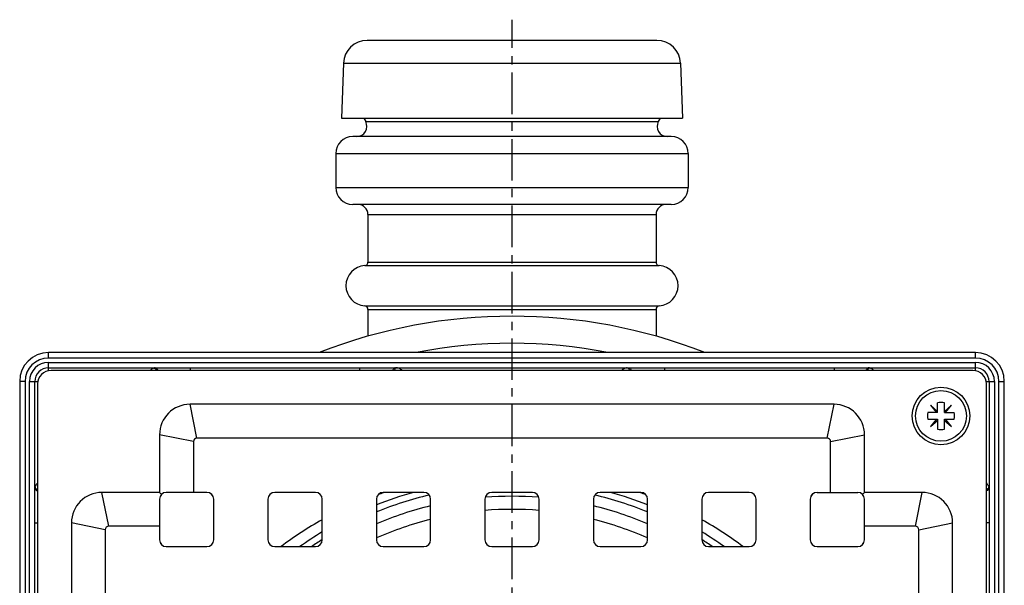
# Model space of a CAD drawing. Units: millimetres. Extents: x 129 to 335, y -193 to 235.
# Drawn here: x 137 to 282, y -33 to 51 of the extents above; entities that cross this region are included whole.
import ezdxf

# ---------------------------------------------------------------- set-up
doc = ezdxf.new("R2010")
doc.units = ezdxf.units.MM
doc.header["$LTSCALE"] = 16.335
doc.linetypes.add('CENTER', pattern=[0.6, 0.375, -0.075, 0.075, -0.075])
doc.layers.get('0').update_dxf_attribs({"linetype": 'CONTINUOUS'})
doc.layers.add('AXES', color=7, linetype='CONTINUOUS')

msp = doc.modelspace()

# ---------------------------------------------------------------- linework, layer by layer
at = {"color": 9, "linetype": 'Continuous'}
for p, q in [((140.88, 0.98), (140.88, 1.78)), ((277.63, 0.98), (277.63, 1.78)), ((277.63, 0.98), (140.88, 0.98)), ((140.88, -0.89), (140.88, 0.33)), ((140.88, 0.33), (277.63, 0.33)), ((277.63, -0.89), (277.63, 0.33)), ((161.76, -0.47), (161.76, -0.85)), ((186.76, -0.47), (186.76, -0.85)), ((231.76, -0.47), (231.76, -0.85)), ((256.76, -0.47), (256.76, -0.85)), ((137.43, -2.47), (136.63, -2.47)), ((137.43, -2.47), (137.43, -139.22)), ((138.08, -139.22), (138.08, -2.47)), ((138.08, -2.47), (139.29, -2.47)), ((279.22, -2.47), (280.43, -2.47)), ((280.43, -2.47), (280.43, -139.22)), ((281.08, -139.22), (281.08, -2.47)), ((281.08, -2.47), (281.88, -2.47)), ((162.76, -10.85), (161.76, -5.85)), ((255.76, -10.85), (256.76, -5.85)), ((162.26, -11.35), (157.26, -10.35)), ((256.26, -11.35), (261.26, -10.35)), ((149.76, -23.85), (148.76, -18.85)), ((268.76, -23.85), (269.76, -18.85)), ((138.88, -23.35), (139.26, -23.35)), ((149.26, -24.35), (144.26, -23.35)), ((269.26, -24.35), (274.26, -23.35)), ((279.63, -23.35), (279.26, -23.35))]:
    msp.add_line(p, q, dxfattribs=at)
at = {"color": 7, "linetype": 'Continuous'}
for p, q in [((277.63, 1.78), (140.88, 1.78)), ((140.88, -0.47), (277.63, -0.47)), ((277.26, -0.85), (141.26, -0.85)), ((136.63, -2.47), (136.63, -139.22)), ((138.88, -139.22), (138.88, -2.47)), ((139.26, -2.85), (139.26, -138.85)), ((279.26, -138.85), (279.26, -2.85)), ((279.63, -2.47), (279.63, -139.22)), ((281.88, -139.22), (281.88, -2.47)), ((272.04, -7.06), (272.04, -5.63)), ((273.04, -7.06), (273.04, -5.63)), ((256.76, -5.85), (161.76, -5.85)), ((272.04, -7.06), (270.61, -7.06)), ((270.98, -6), (271.87, -7.06)), ((272.04, -6.89), (270.98, -6)), ((274.11, -6), (273.04, -6.89)), ((273.04, -7.06), (274.48, -7.06)), ((273.22, -7.06), (274.11, -6)), ((270.61, -8.06), (272.04, -8.06)), ((271.87, -8.06), (270.98, -9.12)), ((270.98, -9.12), (272.04, -8.23)), ((272.04, -8.06), (272.04, -9.5)), ((273.04, -9.5), (273.04, -8.06)), ((273.04, -8.06), (274.48, -8.06)), ((273.04, -8.23), (274.11, -9.12)), ((274.11, -9.12), (273.22, -8.06)), ((157.26, -10.35), (157.26, -18.85)), ((162.26, -11.35), (162.26, -18.85)), ((255.76, -10.85), (162.76, -10.85)), ((256.26, -18.85), (256.26, -11.35)), ((261.26, -18.85), (261.26, -10.35)), ((157.26, -18.85), (148.76, -18.85)), ((157.55, -19.14), (157.26, -18.85)), ((164.26, -18.85), (158.26, -18.85)), ((180.26, -18.85), (174.26, -18.85)), ((196.26, -18.85), (190.26, -18.85)), ((212.26, -18.85), (206.26, -18.85)), ((228.26, -18.85), (222.26, -18.85)), ((244.26, -18.85), (238.26, -18.85)), ((254.26, -18.85), (260.26, -18.85)), ((260.97, -19.14), (261.26, -18.85)), ((269.76, -18.85), (261.26, -18.85)), ((157.26, -19.85), (157.26, -25.85)), ((165.26, -25.85), (165.26, -19.85)), ((173.26, -19.85), (173.26, -25.85)), ((181.26, -25.85), (181.26, -19.85)), ((189.26, -19.85), (189.26, -25.85)), ((197.26, -25.85), (197.26, -19.85)), ((205.26, -19.85), (205.26, -25.85)), ((213.26, -25.85), (213.26, -19.85)), ((221.26, -19.85), (221.26, -25.85)), ((229.26, -25.85), (229.26, -19.85)), ((237.26, -19.85), (237.26, -25.85)), ((245.26, -25.85), (245.26, -19.85)), ((253.26, -19.85), (253.26, -25.85)), ((261.26, -25.85), (261.26, -19.85)), ((144.26, -23.35), (144.26, -118.35)), ((149.26, -24.35), (149.26, -117.35)), ((157.26, -23.85), (149.76, -23.85)), ((268.76, -23.85), (261.26, -23.85)), ((269.26, -117.35), (269.26, -24.35)), ((274.26, -118.35), (274.26, -23.35)), ((158.26, -26.85), (164.26, -26.85)), ((174.26, -26.85), (180.26, -26.85)), ((190.26, -26.85), (196.26, -26.85)), ((206.26, -26.85), (212.26, -26.85)), ((222.26, -26.85), (228.26, -26.85)), ((238.26, -26.85), (244.26, -26.85)), ((254.26, -26.85), (260.26, -26.85))]:
    msp.add_line(p, q, dxfattribs=at)
msp.add_circle((272.54, -7.56), 4.25, dxfattribs=at)
for centre, radius, start, end in [((140.88, -2.47), 4.25, 90, 180), ((277.63, -2.47), 4.25, 0, 90), ((140.88, -2.47), 2, 90, 180), ((141.26, -2.85), 2, 90, 180), ((277.26, -2.85), 2, 0, 90), ((277.63, -2.47), 2, 0, 90), ((272.54, -7.56), 2, 75.5225, 104.4775), ((161.76, -10.35), 4.5, 90, 180), ((256.76, -10.35), 4.5, 0, 90), ((272.54, -7.56), 2, 165.5225, 194.4775), ((272.54, -7.56), 2, 345.5225, 14.4775), ((272.54, -7.56), 2, 255.5225, 284.4775), ((162.76, -11.35), 0.5, 90, 180), ((255.76, -11.35), 0.5, 0, 90), ((148.76, -23.35), 4.5, 90, 180), ((158.26, -19.85), 1, 90, 180), ((164.26, -19.85), 1, 0, 90), ((174.26, -19.85), 1, 90, 180), ((180.26, -19.85), 1, 0, 90), ((209.26, -70.85), 54, 105.6186, 111.7385), ((190.26, -19.85), 1, 90, 180), ((196.26, -19.85), 1, 0, 90), ((206.26, -19.85), 1, 90, 180), ((212.26, -19.85), 1, 0, 90), ((222.26, -19.85), 1, 90, 180), ((209.26, -70.85), 54, 68.2599, 74.3785), ((228.26, -19.85), 1, 0, 90), ((238.26, -19.85), 1, 90, 180), ((244.26, -19.85), 1, 0, 90), ((254.26, -19.85), 1, 90, 180), ((260.26, -19.85), 1, 0, 90), ((269.76, -23.35), 4.5, 0, 90), ((149.76, -24.35), 0.5, 90, 180), ((209.26, -70.85), 54, 121.234, 125.4191), ((209.26, -70.85), 54, 54.5768, 58.7659), ((268.76, -24.35), 0.5, 0, 90), ((158.26, -25.85), 1, 180, 270), ((164.26, -25.85), 1, 270, 360), ((174.26, -25.85), 1, 180, 270), ((180.26, -25.85), 1, 270, 360), ((190.26, -25.85), 1, 180, 270), ((196.26, -25.85), 1, 270, 360), ((206.26, -25.85), 1, 180, 270), ((212.26, -25.85), 1, 270, 360), ((222.26, -25.85), 1, 180, 270), ((228.26, -25.85), 1, 270, 360), ((238.26, -25.85), 1, 180, 270), ((244.26, -25.85), 1, 270, 360), ((254.26, -25.85), 1, 180, 270), ((260.26, -25.85), 1, 270, 360)]:
    msp.add_arc(centre, radius, start, end, dxfattribs=at)
at = {"color": 9, "linetype": 'Continuous'}
for centre, radius, start, end in [((140.88, -2.47), 3.45, 90, 180), ((140.88, -2.47), 2.8, 90, 180), ((277.63, -2.47), 3.45, 0, 90), ((277.63, -2.47), 2.8, 0, 90)]:
    msp.add_arc(centre, radius, start, end, dxfattribs=at)
for points, knots in [([(156.46, -0.5), (156.41, -0.51), (156.31, -0.55), (156.11, -0.66), (155.95, -0.77), (155.85, -0.85)], [0, 0, 0, 0, 0.206355, 0.443518, 1, 1, 1, 1]), ([(156.64, -0.47), (156.62, -0.47), (156.56, -0.48), (156.5, -0.49), (156.46, -0.5)], [0, 0, 0, 0, 0.25461, 1, 1, 1, 1]), ([(156.46, -0.5), (156.47, -0.5), (156.53, -0.51), (156.58, -0.53), (156.62, -0.55)], [0, 0, 0, 0, 0.243562, 1, 1, 1, 1]), ([(156.62, -0.55), (156.67, -0.59), (156.76, -0.67), (156.82, -0.79), (156.84, -0.85)], [0, 0, 0, 0, 0.484388, 1, 1, 1, 1]), ([(156.64, -0.47), (156.68, -0.47), (156.77, -0.49), (156.88, -0.58), (156.97, -0.7), (157.01, -0.8), (157.02, -0.85)], [0, 0, 0, 0, 0.226274, 0.465586, 0.724211, 1, 1, 1, 1]), ([(192.06, -0.47), (192.01, -0.47), (191.92, -0.49), (191.8, -0.58), (191.71, -0.7), (191.67, -0.8), (191.66, -0.85)], [0, 0, 0, 0, 0.229784, 0.47058, 0.727924, 1, 1, 1, 1]), ([(192.08, -0.54), (192.04, -0.58), (191.96, -0.67), (191.92, -0.79), (191.91, -0.85)], [0, 0, 0, 0, 0.47501, 1, 1, 1, 1]), ([(192.27, -0.47), (192.24, -0.47), (192.17, -0.49), (192.11, -0.52), (192.08, -0.54)], [0, 0, 0, 0, 0.487703, 1, 1, 1, 1]), ([(193.12, -0.85), (193.04, -0.8), (192.89, -0.7), (192.67, -0.58), (192.47, -0.5), (192.33, -0.47), (192.27, -0.47)], [0, 0, 0, 0, 0.295954, 0.563467, 0.798297, 1, 1, 1, 1]), ([(226.25, -0.47), (226.19, -0.47), (226.05, -0.5), (225.84, -0.58), (225.62, -0.7), (225.47, -0.8), (225.4, -0.85)], [0, 0, 0, 0, 0.201703, 0.436533, 0.704046, 1, 1, 1, 1]), ([(226.25, -0.47), (226.28, -0.47), (226.35, -0.49), (226.41, -0.52), (226.44, -0.54)], [0, 0, 0, 0, 0.487704, 1, 1, 1, 1]), ([(226.44, -0.54), (226.48, -0.58), (226.56, -0.67), (226.6, -0.79), (226.61, -0.85)], [0, 0, 0, 0, 0.47501, 1, 1, 1, 1]), ([(226.46, -0.47), (226.5, -0.47), (226.6, -0.49), (226.72, -0.58), (226.81, -0.7), (226.84, -0.8), (226.85, -0.85)], [0, 0, 0, 0, 0.229784, 0.47058, 0.727924, 1, 1, 1, 1]), ([(261.88, -0.47), (261.84, -0.47), (261.75, -0.49), (261.63, -0.58), (261.54, -0.7), (261.51, -0.8), (261.5, -0.85)], [0, 0, 0, 0, 0.226274, 0.465587, 0.724211, 1, 1, 1, 1]), ([(261.9, -0.55), (261.85, -0.59), (261.76, -0.67), (261.7, -0.79), (261.68, -0.85)], [0, 0, 0, 0, 0.484387, 1, 1, 1, 1]), ([(262.06, -0.5), (262.04, -0.5), (261.99, -0.48), (261.93, -0.47), (261.88, -0.47)], [0, 0, 0, 0, 0.24713, 1, 1, 1, 1]), ([(262.06, -0.5), (262.05, -0.5), (261.99, -0.51), (261.94, -0.53), (261.9, -0.55)], [0, 0, 0, 0, 0.243561, 1, 1, 1, 1]), ([(262.67, -0.85), (262.56, -0.77), (262.41, -0.66), (262.2, -0.55), (262.11, -0.51), (262.06, -0.5)], [0, 0, 0, 0, 0.556482, 0.793645, 1, 1, 1, 1]), ([(138.91, -18.05), (138.9, -18.06), (138.89, -18.12), (138.88, -18.18), (138.88, -18.23)], [0, 0, 0, 0, 0.24713, 1, 1, 1, 1]), ([(138.88, -18.23), (138.88, -18.27), (138.9, -18.36), (138.99, -18.48), (139.11, -18.56), (139.21, -18.6), (139.26, -18.61)], [0, 0, 0, 0, 0.226274, 0.465587, 0.724211, 1, 1, 1, 1]), ([(139.26, -17.44), (139.18, -17.54), (139.07, -17.7), (138.96, -17.91), (138.92, -18), (138.91, -18.05)], [0, 0, 0, 0, 0.556482, 0.793645, 1, 1, 1, 1]), ([(138.91, -18.05), (138.91, -18.06), (138.92, -18.12), (138.94, -18.17), (138.96, -18.21)], [0, 0, 0, 0, 0.243561, 1, 1, 1, 1]), ([(138.96, -18.21), (139, -18.26), (139.08, -18.35), (139.2, -18.41), (139.26, -18.43)], [0, 0, 0, 0, 0.484387, 1, 1, 1, 1]), ([(279.61, -18.05), (279.59, -18), (279.56, -17.91), (279.44, -17.7), (279.34, -17.54), (279.26, -17.44)], [0, 0, 0, 0, 0.206355, 0.443518, 1, 1, 1, 1]), ([(279.55, -18.21), (279.52, -18.26), (279.43, -18.35), (279.32, -18.41), (279.26, -18.43)], [0, 0, 0, 0, 0.484388, 1, 1, 1, 1]), ([(279.63, -18.23), (279.63, -18.27), (279.61, -18.36), (279.53, -18.48), (279.41, -18.56), (279.31, -18.6), (279.26, -18.61)], [0, 0, 0, 0, 0.226274, 0.465586, 0.724211, 1, 1, 1, 1]), ([(279.61, -18.05), (279.61, -18.06), (279.6, -18.12), (279.58, -18.17), (279.55, -18.21)], [0, 0, 0, 0, 0.243562, 1, 1, 1, 1]), ([(279.63, -18.23), (279.63, -18.21), (279.63, -18.15), (279.62, -18.09), (279.61, -18.05)], [0, 0, 0, 0, 0.25461, 1, 1, 1, 1])]:
    msp.add_open_spline(points, degree=3, knots=knots, dxfattribs=at)
at = {"layer": 'AXES', "color": 7, "linetype": 'CENTER'}
msp.add_line((209.26, -70.85), (209.26, 50.9), dxfattribs=at)
at = {"layer": 'AXES', "color": 7, "linetype": 'Continuous'}
for p, q in [((230.63, 47.85), (187.89, 47.85)), ((184.39, 44.47), (184.11, 36.35)), ((234.13, 44.47), (234.41, 36.35)), ((184.11, 36.35), (234.41, 36.35)), ((187.42, 36.35), (187.68, 35.86)), ((231.1, 36.35), (230.84, 35.86)), ((232.76, 33.65), (185.76, 33.65)), ((183.26, 31.15), (183.26, 26.15)), ((235.26, 31.15), (235.26, 26.15)), ((232.76, 23.65), (185.76, 23.65)), ((188.01, 22.15), (188.01, 15.14)), ((230.51, 22.15), (230.51, 15.14)), ((188.01, 8.16), (188.01, 4.2)), ((230.51, 8.16), (230.51, 4.19))]:
    msp.add_line(p, q, dxfattribs=at)
at = {"layer": 'AXES', "color": 9, "linetype": 'Continuous'}
for p, q in [((184.39, 44.47), (234.13, 44.47)), ((187.68, 35.86), (230.84, 35.86)), ((183.26, 31.15), (235.26, 31.15)), ((183.26, 26.15), (235.26, 26.15)), ((188.01, 22.15), (230.51, 22.15)), ((187.54, 14.64), (230.97, 14.64)), ((188.01, 15.14), (230.51, 15.14)), ((187.54, 8.66), (230.97, 8.66)), ((188.01, 8.16), (230.51, 8.16)), ((165.12, -19.35), (164.81, -19.01)), ((253.4, -19.35), (253.71, -19.01)), ((157.75, -26.71), (157.42, -26.4)), ((260.76, -26.71), (261.09, -26.4))]:
    msp.add_line(p, q, dxfattribs=at)
at = {"layer": 'AXES', "color": 7, "linetype": 'Continuous'}
msp.add_circle((272.54, -7.56), 3.75, dxfattribs=at)
for centre, radius, start, end in [((187.89, 44.35), 3.5, 90, 178), ((230.63, 44.35), 3.5, 2, 90), ((186.36, 35.15), 1.5, 270, 28.3928), ((232.16, 35.15), 1.5, 151.6072, 270), ((185.76, 31.15), 2.5, 90, 180), ((232.76, 31.15), 2.5, 0, 90), ((185.76, 26.15), 2.5, 180, 270), ((232.76, 26.15), 2.5, 270, 360), ((186.51, 22.15), 1.5, 0, 90), ((232.01, 22.15), 1.5, 90, 180), ((187.76, 11.65), 3, 94.096, 265.904), ((187.51, 15.14), 0.5, 274.096, 360), ((231.01, 15.14), 0.5, 180, 265.904), ((230.76, 11.65), 3, 274.096, 85.904), ((187.51, 8.16), 0.5, 0, 85.904), ((231.01, 8.16), 0.5, 94.096, 180), ((209.26, -70.85), 78, 68.6216, 111.3784), ((209.26, -70.85), 54, 105.6269, 111.7417), ((209.26, -70.85), 54, 68.2583, 74.3731), ((209.26, -70.85), 49.5, 85.3645, 94.6355), ((209.26, -70.85), 49.5, 104.03, 113.834), ((209.26, -70.85), 49.5, 66.166, 75.97), ((209.26, -70.85), 54, 121.2349, 125.4212), ((209.26, -70.85), 54, 54.5788, 58.7651)]:
    msp.add_arc(centre, radius, start, end, dxfattribs=at)
at = {"layer": 'AXES', "color": 9, "linetype": 'Continuous'}
for centre, radius, start, end in [((209.26, -70.85), 74, 78.9704, 101.0296), ((207.21, -69.63), 53.47, 108.2336, 108.4625), ((211.31, -69.63), 53.47, 71.5375, 71.7664), ((209.26, -70.85), 53.03, 103.3075, 112.1562), ((207.18, -69.53), 53.36, 108.4623, 109.3219), ((209.26, -70.85), 51.43, 85.5816, 94.4184), ((209.26, -70.85), 53.03, 67.8438, 76.6925), ((211.34, -69.53), 53.36, 70.6781, 71.5377), ((209.26, -70.85), 51.43, 103.494, 112.8867), ((209.26, -70.85), 51.43, 67.1133, 76.506), ((207.2, -69.31), 53.18, 119.2067, 127.0124), ((211.39, -69.19), 53.04, 52.9772, 60.8037), ((209.26, -70.85), 53.03, 121.8696, 123.9311), ((209.26, -70.85), 53.03, 56.0689, 58.1304)]:
    msp.add_arc(centre, radius, start, end, dxfattribs=at)

doc.saveas('drawing.dxf')
